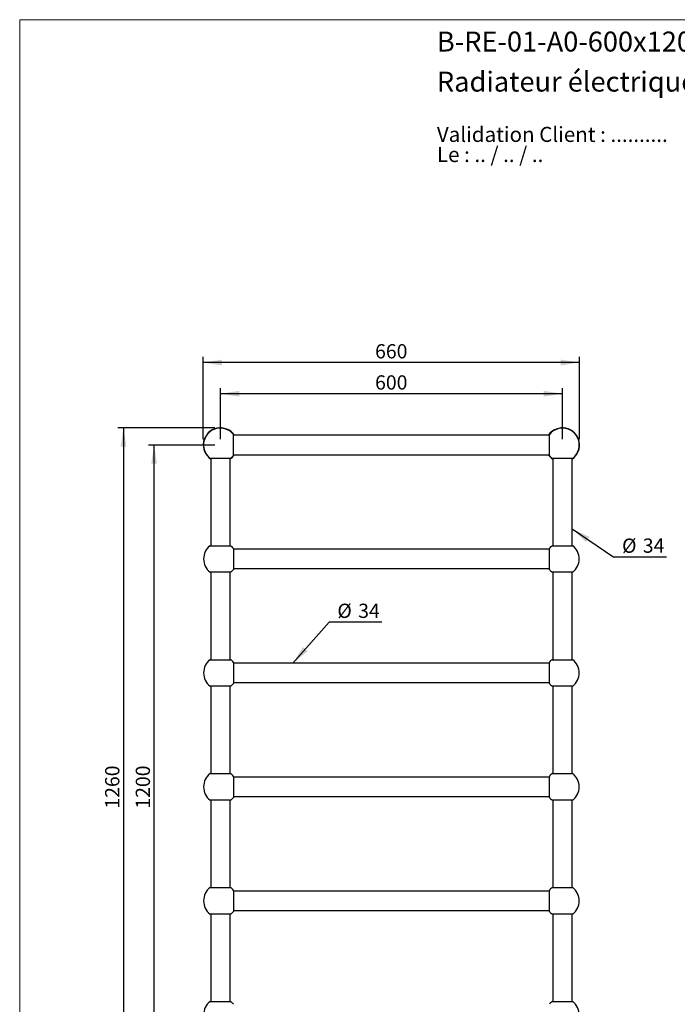
# Model space of a CAD drawing. Units: millimetres. Extents: x 10 to 200, y 13 to 287.
# Drawn here: x 10 to 125, y 114 to 287 of the extents above; entities that cross this region are included whole.
import ezdxf

# ---------------------------------------------------------------- set-up
doc = ezdxf.new("R2010")
doc.units = ezdxf.units.MM
doc.layers.add('FORMAT', color=7, linetype='Continuous')
doc.styles.add('SLDTEXTSTYLE0', font='TXT', dxfattribs={"width": 0.7})
doc.styles.add('SLDTEXTSTYLE1', font='TXT', dxfattribs={"width": 0.629412})
doc.styles.add('SLDTEXTSTYLE2', font='TXT', dxfattribs={"width": 0.605})
doc.dimstyles.new('SLDDIMSTYLE0', dxfattribs={"dimtxt": 2.5, "dimasz": 3.302, "dimexe": 0, "dimexo": 0.0625, "dimtad": 1, "dimdec": 0, "dimlfac": 10, "dimrnd": 1e-09, "dimzin": 12, "dimdsep": 46, "dimtxsty": 'SLDTEXTSTYLE2', "dimsah": 1, "dimcen": 0.09, "dimadec": 0, "dimazin": 3, "dimtfac": 1, "dimtdec": 0, "dimtofl": 0, "dimtmove": 0, "dimatfit": 3, "dimfxl": 0, "dimfrac": 2, "dimtolj": 1, "dimtzin": 12, "dimarcsym": 0})
doc.dimstyles.new('SLDDIMSTYLE1', dxfattribs={"dimtxt": 2.5, "dimasz": 3.302, "dimexe": 0, "dimexo": 0.0625, "dimtad": 1, "dimlfac": 10, "dimrnd": 1e-09, "dimzin": 12, "dimdsep": 46, "dimtxsty": 'SLDTEXTSTYLE2', "dimsah": 1, "dimcen": 0.09, "dimadec": 0, "dimazin": 3, "dimtfac": 1, "dimtofl": 0, "dimtmove": 0, "dimatfit": 3, "dimfxl": 0, "dimfrac": 2, "dimtolj": 1, "dimtzin": 12, "dimarcsym": 0})
doc.dimstyles.new('SLDDIMSTYLE2', dxfattribs={"dimtxt": 0.18, "dimasz": 3.302, "dimexe": 0, "dimexo": 0.0625, "dimgap": 0, "dimtad": 0, "dimtih": 1, "dimtoh": 1, "dimdec": 0, "dimrnd": 1e-09, "dimzin": 0, "dimdsep": 46, "dimtxsty": 'Standard', "dimsah": 1, "dimcen": 0.09, "dimadec": 0, "dimazin": 0, "dimtfac": 3.302, "dimtdec": 0, "dimtofl": 0, "dimtmove": 0, "dimatfit": 3, "dimfxl": 0, "dimfrac": 2, "dimtolj": 1, "dimtzin": 0, "dimarcsym": 0})

# ---------------------------------------------------------------- blocks, each defined once
blk = doc.blocks.new('SW_NOTE_0')
at = {"color": 0, "linetype": 'Continuous', "lineweight": 0, "char_height": 2.6458, "attachment_point": 1}
for s, insert, style in [('Validation Client : ..........', (0, 3.41), 'SLDTEXTSTYLE0'), ('Le : .. / .. / ..', (0, -0.12), 'SLDTEXTSTYLE1')]:
    blk.add_mtext(s, dxfattribs=dict(at, insert=insert, style=style))
blk = doc.blocks.new('_D')
at = {"layer": 'FORMAT'}
for p, q in [((45.2, 213.36), (45.2, 222.36)), ((105.2, 221.36), (45.2, 221.36)), ((105.2, 213.36), (105.2, 222.36))]:
    blk.add_line(p, q, dxfattribs=at)
for points in [[(45.2, 221.36), (48.5, 220.86), (48.5, 221.87)], [(105.2, 221.36), (101.9, 221.87), (101.9, 220.86)]]:
    blk.add_solid(points, dxfattribs=at)
at = {"layer": 'FORMAT', "insert": (72.33, 224.59), "char_height": 2.5, "attachment_point": 1, "style": 'SLDTEXTSTYLE2'}
blk.add_mtext('600', dxfattribs=at)
blk = doc.blocks.new('_D_1')
at = {"layer": 'FORMAT'}
for p, q in [((42.2, 213.36), (42.2, 227.84)), ((108.2, 226.84), (42.2, 226.84)), ((108.2, 213.36), (108.2, 227.84))]:
    blk.add_line(p, q, dxfattribs=at)
for points in [[(42.2, 226.84), (45.5, 226.33), (45.5, 227.34)], [(108.2, 226.84), (104.9, 227.34), (104.9, 226.33)]]:
    blk.add_solid(points, dxfattribs=at)
at = {"layer": 'FORMAT', "insert": (72.33, 230.06), "char_height": 2.5, "attachment_point": 1, "style": 'SLDTEXTSTYLE2'}
blk.add_mtext('660', dxfattribs=at)
blk = doc.blocks.new('_D_3')
at = {"layer": 'FORMAT', "color": 7}
for p, q in [((44.2, 215.36), (27.2, 215.36)), ((28.2, 215.36), (28.2, 89.36)), ((44.2, 89.36), (27.2, 89.36))]:
    blk.add_line(p, q, dxfattribs=at)
for points in [[(28.2, 215.36), (27.69, 212.06), (28.71, 212.06)], [(28.2, 89.36), (28.71, 92.67), (27.69, 92.67)]]:
    blk.add_solid(points, dxfattribs=at)
at = {"layer": 'FORMAT', "color": 7, "insert": (24.98, 148.55), "char_height": 2.5, "attachment_point": 1, "rotation": 90, "style": 'SLDTEXTSTYLE2'}
blk.add_mtext('1260', dxfattribs=at)
blk = doc.blocks.new('_D_4')
at = {"layer": 'FORMAT', "color": 7}
for p, q in [((44.2, 212.36), (32.58, 212.36)), ((33.58, 92.36), (33.58, 212.36)), ((44.2, 92.36), (32.58, 92.36))]:
    blk.add_line(p, q, dxfattribs=at)
for points in [[(33.58, 212.36), (33.07, 209.06), (34.08, 209.06)], [(33.58, 92.36), (34.08, 95.67), (33.07, 95.67)]]:
    blk.add_solid(points, dxfattribs=at)
at = {"layer": 'FORMAT', "color": 7, "insert": (30.35, 148.55), "char_height": 2.5, "attachment_point": 1, "rotation": 90, "style": 'SLDTEXTSTYLE2'}
blk.add_mtext('1200', dxfattribs=at)
blk = doc.blocks.new('SW_NOTE_0_1')
at = {"layer": 'FORMAT', "color": 0}
blk.add_line((9.24, 0), (0, 0), dxfattribs=at)
at = {"layer": 'FORMAT', "color": 0, "char_height": 2.5, "attachment_point": 1, "style": 'SLDTEXTSTYLE2'}
for s, insert in [('%%c', (1.45, 3.28)), ('34', (5.09, 3.29))]:
    blk.add_mtext(s, dxfattribs=dict(at, insert=insert))
blk = doc.blocks.new('SW_NOTE_0_2')
at = {"layer": 'FORMAT', "color": 0}
blk.add_line((9.24, 0), (0, 0), dxfattribs=at)
at = {"layer": 'FORMAT', "color": 0, "char_height": 2.5, "attachment_point": 1, "style": 'SLDTEXTSTYLE2'}
for s, insert in [('%%c', (1.45, 3.26)), ('34', (5.1, 3.26))]:
    blk.add_mtext(s, dxfattribs=dict(at, insert=insert))

msp = doc.modelspace()

# ---------------------------------------------------------------- linework, layer by layer
at = {"color": 7, "linetype": 'Continuous', "lineweight": 18}
for q in [(200, 287), (10, 12.7408)]:
    msp.add_line((10, 287), q, dxfattribs=at)
at = {"color": 7, "linetype": 'Continuous', "lineweight": 25}
for p, q in [((47.4983, 212.3646), (47.4983, 214.2118)), ((102.8983, 214.0646), (47.4983, 214.0646)), ((102.8983, 212.3646), (102.8983, 214.2118)), ((47.4983, 210.5173), (47.4983, 212.3646)), ((102.8983, 210.5173), (102.8983, 212.3646)), ((43.351, 210.0646), (47.0456, 210.0646)), ((43.4983, 210.0646), (43.4983, 194.6896)), ((46.8983, 194.6896), (46.8983, 210.0646)), ((47.4983, 210.6646), (102.8983, 210.6646)), ((103.351, 210.0646), (107.0455, 210.0646)), ((103.4983, 210.0646), (103.4983, 194.6896)), ((106.8983, 194.6896), (106.8983, 210.0646)), ((43.3825, 194.6896), (47.014, 194.6896)), ((47.4983, 194.2118), (47.4983, 190.5173)), ((102.8983, 194.0646), (47.4983, 194.0646)), ((102.8983, 192.3646), (102.8983, 194.2118)), ((103.3825, 194.6896), (107.014, 194.6896)), ((102.8983, 190.5173), (102.8983, 192.3646)), ((47.4983, 190.6646), (102.8983, 190.6646)), ((47.014, 190.0396), (43.3825, 190.0396)), ((43.4983, 190.0396), (43.4983, 174.6896)), ((46.8983, 174.6896), (46.8983, 190.0396)), ((107.014, 190.0396), (103.3825, 190.0396)), ((103.4983, 190.0396), (103.4983, 174.6896)), ((106.8983, 174.6896), (106.8983, 190.0396)), ((43.3825, 174.6896), (47.014, 174.6896)), ((103.3825, 174.6896), (107.014, 174.6896)), ((47.4983, 174.2118), (47.4983, 170.5173)), ((102.8983, 174.0646), (47.4983, 174.0646)), ((102.8983, 172.3646), (102.8983, 174.2118)), ((102.8983, 170.5173), (102.8983, 172.3646)), ((47.014, 170.0396), (43.3825, 170.0396)), ((43.4983, 170.0396), (43.4983, 154.6896)), ((46.8983, 154.6896), (46.8983, 170.0396)), ((47.4983, 170.6646), (102.8983, 170.6646)), ((107.014, 170.0396), (103.3825, 170.0396)), ((103.4983, 170.0396), (103.4983, 154.6896)), ((106.8983, 154.6896), (106.8983, 170.0396)), ((43.3825, 154.6896), (47.014, 154.6896)), ((47.4983, 154.2118), (47.4983, 150.5173)), ((102.8983, 154.0646), (47.4983, 154.0646)), ((102.8983, 152.3646), (102.8983, 154.2118)), ((103.3825, 154.6896), (107.014, 154.6896)), ((102.8983, 150.5173), (102.8983, 152.3646)), ((47.4983, 150.6646), (102.8983, 150.6646)), ((47.014, 150.0396), (43.3825, 150.0396)), ((43.4983, 150.0396), (43.4983, 134.6896)), ((46.8983, 134.6896), (46.8983, 150.0396)), ((107.014, 150.0396), (103.3825, 150.0396)), ((103.4983, 150.0396), (103.4983, 134.6896)), ((106.8983, 134.6896), (106.8983, 150.0396)), ((43.3825, 134.6896), (47.014, 134.6896)), ((47.4983, 134.2118), (47.4983, 130.5173)), ((102.8983, 134.0646), (47.4983, 134.0646)), ((102.8983, 132.3646), (102.8983, 134.2118)), ((103.3825, 134.6896), (107.014, 134.6896)), ((102.8983, 130.5173), (102.8983, 132.3646)), ((47.014, 130.0396), (43.3825, 130.0396)), ((43.4983, 130.0396), (43.4983, 114.6896)), ((46.8983, 114.6896), (46.8983, 130.0396)), ((47.4983, 130.6646), (102.8983, 130.6646)), ((107.014, 130.0396), (103.3825, 130.0396)), ((103.4983, 130.0396), (103.4983, 114.6896)), ((106.8983, 114.6896), (106.8983, 130.0396)), ((43.3825, 114.6896), (47.014, 114.6896)), ((103.3825, 114.6896), (107.014, 114.6896))]:
    msp.add_line(p, q, dxfattribs=at)
for centre, radius, start, end in [((45.1983, 212.3646), 3, 34.518108, 235.482356), ((45.1983, 212.3646), 2.95, 38.770451, 231.229549), ((105.1983, 212.3646), 3, 304.518108, 145.481892), ((105.1983, 212.3646), 2.95, 0, 141.229549), ((105.1983, 212.3646), 2.95, 308.770451, 0), ((45.1983, 212.3646), 3, 304.518571, 325.481892), ((45.1983, 212.3646), 2.95, 308.770451, 321.229549), ((105.1983, 212.3646), 3, 214.518108, 235.481892), ((105.1983, 212.3646), 2.95, 218.770451, 231.229549), ((45.1983, 192.3646), 2.95, 127.98838, 232.01162), ((45.1983, 192.3646), 2.95, 38.770451, 52.01162), ((105.1983, 192.3646), 2.95, 127.98838, 141.229549), ((105.1983, 192.3646), 2.95, 0, 52.01162), ((105.1983, 192.3646), 2.95, 307.98838, 0), ((45.1983, 192.3646), 2.95, 307.98838, 321.229549), ((105.1983, 192.3646), 2.95, 218.770451, 232.01162), ((45.1983, 172.3646), 2.95, 127.98838, 232.01162), ((45.1983, 172.3646), 2.95, 38.770451, 52.01162), ((105.1983, 172.3646), 2.95, 127.98838, 141.229549), ((105.1983, 172.3646), 2.95, 0, 52.01162), ((105.1983, 172.3646), 2.95, 307.98838, 0), ((45.1983, 172.3646), 2.95, 307.98838, 321.229549), ((105.1983, 172.3646), 2.95, 218.770451, 232.01162), ((45.1983, 152.3646), 2.95, 127.98838, 232.01162), ((45.1983, 152.3646), 2.95, 38.770451, 52.01162), ((105.1983, 152.3646), 2.95, 127.98838, 141.229549), ((105.1983, 152.3646), 2.95, 0, 52.01162), ((105.1983, 152.3646), 2.95, 307.98838, 0), ((45.1983, 152.3646), 2.95, 307.98838, 321.229549), ((105.1983, 152.3646), 2.95, 218.770451, 232.01162), ((45.1983, 132.3646), 2.95, 127.98838, 232.01162), ((45.1983, 132.3646), 2.95, 38.770451, 52.01162), ((105.1983, 132.3646), 2.95, 127.98838, 141.229549), ((105.1983, 132.3646), 2.95, 0, 52.01162), ((105.1983, 132.3646), 2.95, 307.98838, 0), ((45.1983, 132.3646), 2.95, 307.98838, 321.229549), ((105.1983, 132.3646), 2.95, 218.770451, 232.01162), ((45.1983, 112.3646), 2.95, 127.98838, 232.01162), ((45.1983, 112.3646), 2.95, 38.770451, 52.01162), ((105.1983, 112.3646), 2.95, 127.98838, 141.229549), ((105.1983, 112.3646), 2.95, 0, 52.01162)]:
    msp.add_arc(centre, radius, start, end, dxfattribs=at)
for points, knots in [([(104.317, 215.2322), (104.3174, 215.2323), (104.3182, 215.2326), (104.327, 215.2353), (104.3419, 215.2398), (104.3583, 215.2446), (104.3771, 215.25), (104.3899, 215.2536), (104.3956, 215.2552)], [0, 0, 0, 0, 0.25461242, 0.51093245, 0.65503315, 0.77690417, 0.89925784, 1, 1, 1, 1]), ([(104.3956, 215.2552), (104.4041, 215.2575), (104.4191, 215.2617), (104.4392, 215.267), (104.4561, 215.2713), (104.4691, 215.2746), (104.4704, 215.2749), (104.4712, 215.2751)], [0, 0, 0, 0, 0.15630379, 0.27674401, 0.42527672, 0.65985594, 1, 1, 1, 1]), ([(42.2877, 211.6375), (42.2878, 211.637), (42.2881, 211.636), (42.2903, 211.627), (42.2942, 211.6119), (42.2988, 211.5943), (42.3036, 211.5763), (42.3065, 211.5658), (42.3076, 211.5619)], [0, 0, 0, 0, 0.25593777, 0.5134924, 0.65787661, 0.80360792, 0.9284976, 1, 1, 1, 1])]:
    msp.add_open_spline(points, degree=3, knots=knots, dxfattribs=at)

# ---------------------------------------------------------------- block references
at = {"color": 7, "linetype": 'Continuous', "lineweight": 0}
msp.add_blockref('SW_NOTE_0', (83.1705, 264.7842), dxfattribs=at)
at = {"layer": 'FORMAT'}
for name, p in [('SW_NOTE_0_1', (114.198, 192.6663)), ('SW_NOTE_0_2', (64.2651, 181.2569))]:
    msp.add_blockref(name, p, dxfattribs=at)

# ---------------------------------------------------------------- texts
at = {"color": 7, "linetype": 'Continuous', "lineweight": 0, "char_height": 3.5, "attachment_point": 1, "style": 'SLDTEXTSTYLE0'}
for s, insert in [('B-RE-01-A0-600x1200-7-Archi', (83.1705, 284.9121)), ('Radiateur électrique mural', (83.1705, 277.8801))]:
    msp.add_mtext(s, dxfattribs=dict(at, insert=insert))

# ---------------------------------------------------------------- dimensions: what is measured, and where the dimension line sits
at = {"layer": 'FORMAT'}
for base, p1, p2, picture, middle in [((42.1983, 226.8356), (108.1983, 212.3646), (42.1983, 212.3646), '_D_1', (75.1983, 226.8356)), ((45.1983, 221.3647), (105.1983, 212.3646), (45.1983, 212.3646), '_D', (75.1983, 221.3647))]:
    dim = msp.add_linear_dim(base=base, p1=p1, p2=p2, dimstyle='SLDDIMSTYLE0', dxfattribs=at)
    dim.commit()
    dim.dimension.update_dxf_attribs({"geometry": picture, "text_midpoint": middle, "dimtype": 160})
at = {"layer": 'FORMAT', "color": 7}
for base, p1, p2, picture, middle in [((28.1981, 89.3645), (45.1983, 215.3646), (45.1983, 89.3646), '_D_3', (28.1981, 152.3645)), ((33.576, 212.3646), (45.1983, 92.3646), (45.1983, 212.3646), '_D_4', (33.576, 152.3646))]:
    dim = msp.add_linear_dim(base=base, p1=p1, p2=p2, angle=270.00001, dimstyle='SLDDIMSTYLE1', dxfattribs=at)
    dim.commit()
    dim.dimension.update_dxf_attribs({"geometry": picture, "text_midpoint": middle, "dimtype": 160})

# ---------------------------------------------------------------- leaders
at = {"layer": 'FORMAT'}
for points in [[(106.8983, 197.6458), (114.198, 192.6663)], [(57.912, 174.0646), (64.2651, 181.2569)]]:
    msp.add_leader(points, dimstyle='SLDDIMSTYLE2', dxfattribs=at)

doc.saveas('drawing.dxf')
